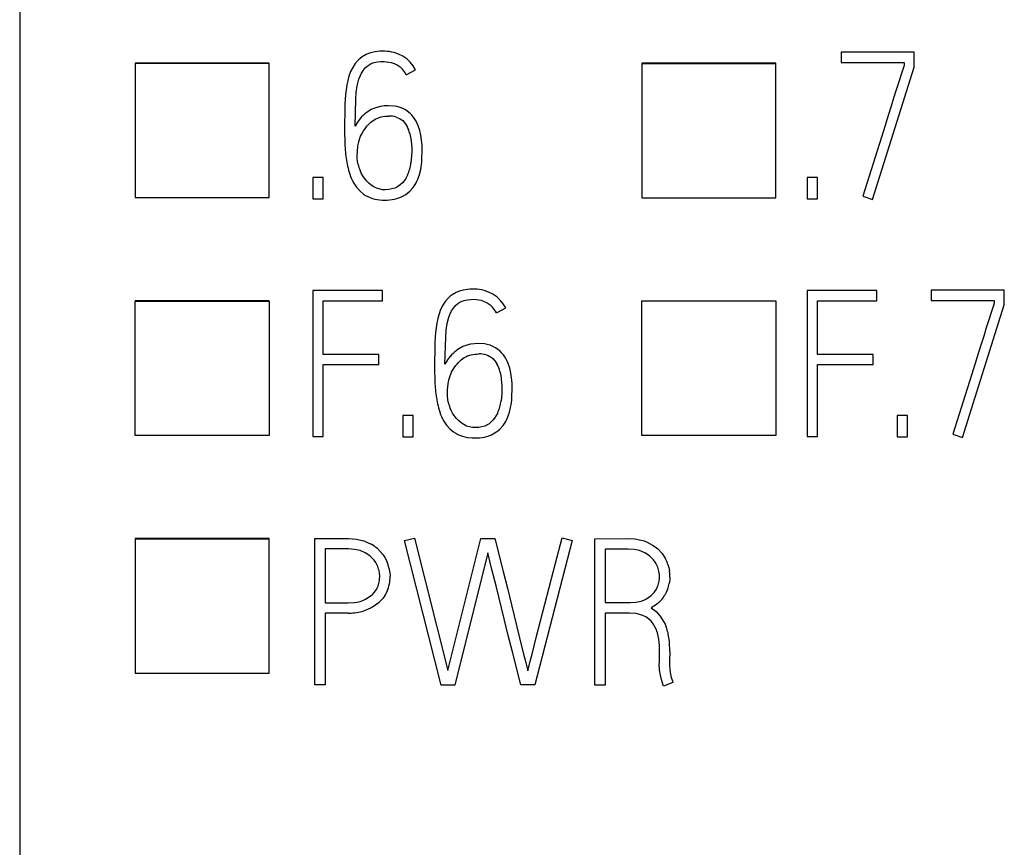
# Model space of a CAD drawing. Extents: x 0.2 to 15.2, y -0.2 to 73.
# Drawn here: x 0.2 to 8.2, y 6.6 to 13.4 of the extents above; entities that cross this region are included whole.
import ezdxf

# ---------------------------------------------------------------- set-up
doc = ezdxf.new("R2010")
doc.units = 0
doc.layers.add('DEFAULT_255_2_778', color=255, linetype='CONTINUOUS')

msp = doc.modelspace()

# ---------------------------------------------------------------- linework, layer by layer
at = {"layer": 'DEFAULT_255_2_778'}
for p, q in [((0.1667, 61.691), (0.1667, 3.457)), ((2.9559, 13.0751), (2.9411, 13.0622)), ((2.9715, 13.0868), (2.9559, 13.0751)), ((3.0049, 13.1063), (2.9715, 13.0868)), ((3.0226, 13.1143), (3.0049, 13.1063)), ((3.0411, 13.1206), (3.0226, 13.1143)), ((3.079, 13.1291), (3.0411, 13.1206)), ((3.1176, 13.1331), (3.079, 13.1291)), ((3.1562, 13.1336), (3.1176, 13.1331)), ((3.2695, 13.1098), (3.2327, 13.1225)), ((3.3041, 13.0923), (3.2695, 13.1098)), ((3.3364, 13.0704), (3.3041, 13.0923)), ((3.365, 13.0442), (3.3364, 13.0704)), ((7.4941, 13.1251), (6.8948, 13.1251)), ((6.8948, 13.1251), (6.8948, 13.0402)), ((7.4941, 13.0034), (7.4941, 13.1251)), ((2.2112, 13.0361), (1.1113, 13.0361)), ((1.1113, 13.0361), (1.1113, 11.9334)), ((2.2112, 13.033), (1.1113, 13.033)), ((2.2112, 13.033), (2.2112, 13.0361)), ((2.2112, 11.9334), (2.2112, 13.033)), ((2.894, 13.001), (2.8768, 12.9664)), ((2.9155, 13.0333), (2.894, 13.001)), ((2.9411, 13.0622), (2.9155, 13.0333)), ((2.9819, 12.9783), (2.9999, 12.9995)), ((2.9999, 12.9995), (3.0208, 13.0177)), ((3.0208, 13.0177), (3.0448, 13.0317)), ((3.0448, 13.0317), (3.0708, 13.0413)), ((3.0708, 13.0413), (3.098, 13.0471)), ((3.098, 13.0471), (3.1255, 13.05)), ((3.1255, 13.05), (3.1531, 13.0503)), ((3.1531, 13.0503), (3.2081, 13.0423)), ((3.2081, 13.0423), (3.2343, 13.0333)), ((3.2343, 13.0333), (3.2592, 13.0209)), ((3.2592, 13.0209), (3.2819, 13.0053)), ((3.2819, 13.0053), (3.3023, 12.9862)), ((3.3896, 13.014), (3.365, 13.0442)), ((3.41, 12.9804), (3.3896, 13.014)), ((6.3612, 13.0359), (5.2613, 13.0359)), ((5.2613, 13.0359), (5.2613, 13.0327)), ((5.2613, 13.0327), (5.2613, 11.9331)), ((5.2613, 13.0327), (6.3612, 13.0327)), ((6.3612, 11.9331), (6.3612, 13.0359)), ((6.8948, 13.0402), (7.4107, 13.0402)), ((7.1528, 11.9183), (7.4941, 13.0034)), ((7.4049, 12.9997), (7.3994, 12.983)), ((7.4078, 13.0079), (7.4049, 12.9997)), ((7.4091, 13.0121), (7.4078, 13.0079)), ((7.4107, 13.0164), (7.4091, 13.0121)), ((7.4107, 13.0402), (7.4107, 13.0169)), ((2.8639, 12.9301), (2.8535, 12.8926)), ((2.8768, 12.9664), (2.8639, 12.9301)), ((2.9319, 12.8505), (2.9456, 12.9039)), ((2.9456, 12.9039), (2.9551, 12.9301)), ((2.9551, 12.9301), (2.9671, 12.955)), ((2.9671, 12.955), (2.9819, 12.9783)), ((3.3335, 12.9405), (3.41, 12.9804)), ((7.3885, 12.9497), (7.3673, 12.8827)), ((7.3994, 12.983), (7.3885, 12.9497)), ((2.8456, 12.8547), (2.8356, 12.7783)), ((2.8535, 12.8926), (2.8456, 12.8547)), ((2.9234, 12.796), (2.9319, 12.8505)), ((7.3673, 12.8827), (7.3462, 12.8158)), ((2.8356, 12.7783), (2.8303, 12.701)), ((2.9189, 12.7407), (2.9234, 12.796)), ((7.325, 12.7489), (7.3041, 12.6819)), ((7.3462, 12.8158), (7.325, 12.7489)), ((2.8292, 12.6624), (2.8287, 12.6237)), ((2.8303, 12.701), (2.8292, 12.6624)), ((2.9131, 12.5192), (2.9189, 12.7407)), ((3.0909, 12.6732), (3.0599, 12.6618)), ((3.1229, 12.6809), (3.0909, 12.6732)), ((3.1554, 12.6851), (3.1229, 12.6809)), ((3.1882, 12.6872), (3.1554, 12.6851)), ((3.2361, 12.6838), (3.1882, 12.6872)), ((3.2597, 12.6793), (3.2361, 12.6838)), ((3.2827, 12.6727), (3.2597, 12.6793)), ((3.3049, 12.664), (3.2827, 12.6727)), ((3.3261, 12.6529), (3.3049, 12.664)), ((7.3041, 12.6819), (7.2832, 12.615)), ((2.8287, 12.6237), (2.8279, 12.5465)), ((2.9565, 12.5825), (2.9324, 12.5526)), ((3.0832, 12.5793), (3.0978, 12.5859)), ((3.0978, 12.5859), (3.1277, 12.5954)), ((3.1277, 12.5954), (3.1586, 12.6002)), ((3.1586, 12.6002), (3.1742, 12.6013)), ((3.1742, 12.6013), (3.1898, 12.6021)), ((3.2502, 12.5939), (3.2647, 12.5886)), ((3.2647, 12.5886), (3.2785, 12.5819)), ((3.2785, 12.5819), (3.2914, 12.574)), ((3.3642, 12.6237), (3.3261, 12.6529)), ((7.2832, 12.615), (7.2409, 12.4811)), ((2.8279, 12.5465), (2.8281, 12.4692)), ((2.9324, 12.5526), (2.9131, 12.5192)), ((2.9832, 12.4798), (3.0014, 12.5057)), ((3.0014, 12.5057), (3.0112, 12.5182)), ((3.0112, 12.5182), (3.0216, 12.5304)), ((3.0216, 12.5304), (3.044, 12.5528)), ((3.044, 12.5528), (3.0694, 12.5716)), ((3.0694, 12.5716), (3.0832, 12.5793)), ((3.2914, 12.574), (3.3036, 12.5645)), ((3.3036, 12.5645), (3.3242, 12.542)), ((3.3242, 12.542), (3.3406, 12.5158)), ((3.4227, 12.5415), (3.4134, 12.5597)), ((3.4306, 12.5227), (3.4227, 12.5415)), ((3.4433, 12.4843), (3.4306, 12.5227)), ((2.8281, 12.4692), (2.8295, 12.3907)), ((2.9438, 12.3896), (2.9533, 12.4211)), ((2.9533, 12.4211), (2.9594, 12.4364)), ((2.9594, 12.4364), (2.9663, 12.4512)), ((2.9663, 12.4512), (2.9832, 12.4798)), ((3.3618, 12.4589), (3.3684, 12.429)), ((3.3684, 12.429), (3.3729, 12.3989)), ((3.4526, 12.4449), (3.4433, 12.4843)), ((3.4586, 12.4047), (3.4526, 12.4449)), ((7.2409, 12.4811), (7.157, 12.2128)), ((2.9327, 12.3068), (2.9374, 12.3573)), ((2.9374, 12.3573), (2.9438, 12.3896)), ((3.3729, 12.3989), (3.3774, 12.3385)), ((2.9319, 12.2816), (2.9327, 12.3068)), ((2.9319, 12.2562), (2.9319, 12.2816)), ((3.3769, 12.2782), (3.3711, 12.2176)), ((3.3779, 12.3084), (3.3769, 12.2782)), ((3.3774, 12.3385), (3.3779, 12.3084)), ((3.4616, 12.2441), (3.4637, 12.3242)), ((2.9342, 12.2308), (2.9319, 12.2562)), ((2.939, 12.2057), (2.9342, 12.2308)), ((7.157, 12.2128), (7.0729, 11.9448)), ((2.6517, 12.0974), (2.5668, 12.0974)), ((2.5668, 12.0974), (2.5668, 11.9228)), ((2.6517, 11.9228), (2.6517, 12.0974)), ((2.9647, 12.134), (2.9541, 12.1573)), ((2.9771, 12.1118), (2.9647, 12.134)), ((3.0073, 12.0713), (2.9771, 12.1118)), ((3.3438, 12.1189), (3.3322, 12.0959)), ((3.4285, 12.0859), (3.4414, 12.1242)), ((3.4414, 12.1242), (3.451, 12.1639)), ((6.7017, 12.0974), (6.6167, 12.0974)), ((6.6167, 12.0974), (6.6167, 11.9228)), ((6.7017, 11.9228), (6.7017, 12.0974)), ((2.9025, 12.0522), (2.925, 12.0186)), ((2.925, 12.0186), (2.952, 11.9882)), ((3.0253, 12.0533), (3.0073, 12.0713)), ((3.0451, 12.0369), (3.0253, 12.0533)), ((3.0663, 12.0226), (3.0451, 12.0369)), ((3.089, 12.011), (3.0663, 12.0226)), ((3.2623, 12.0221), (3.2393, 12.0107)), ((3.2729, 12.0292), (3.2623, 12.0221)), ((3.283, 12.0372), (3.2729, 12.0292)), ((3.3017, 12.0549), (3.283, 12.0372)), ((3.3182, 12.0745), (3.3017, 12.0549)), ((3.3322, 12.0959), (3.3182, 12.0745)), ((3.3888, 12.0152), (3.411, 12.0488)), ((3.411, 12.0488), (3.4203, 12.0671)), ((3.4203, 12.0671), (3.4285, 12.0859)), ((2.952, 11.9882), (2.9832, 11.9626)), ((2.9832, 11.9626), (3.0004, 11.9514)), ((3.0004, 11.9514), (3.0181, 11.9417)), ((3.0181, 11.9417), (3.0557, 11.9268)), ((3.1382, 11.9985), (3.089, 12.011)), ((3.1639, 11.9975), (3.1382, 11.9985)), ((3.1896, 11.9991), (3.1639, 11.9975)), ((3.2393, 12.0107), (3.1896, 11.9991)), ((3.2565, 11.9258), (3.2946, 11.9401)), ((3.2946, 11.9401), (3.3298, 11.9599)), ((3.3298, 11.9599), (3.3462, 11.9718)), ((3.3462, 11.9718), (3.3615, 11.9853)), ((3.3615, 11.9853), (3.3888, 12.0152)), ((7.0729, 11.9448), (7.1528, 11.9183)), ((1.1113, 11.9334), (2.2112, 11.9334)), ((2.5668, 11.9228), (2.6517, 11.9228)), ((3.0557, 11.9268), (3.0755, 11.9215)), ((3.0755, 11.9215), (3.0956, 11.9178)), ((3.0956, 11.9178), (3.1359, 11.9136)), ((3.1359, 11.9136), (3.1766, 11.9133)), ((5.2613, 11.9331), (6.3612, 11.9331)), ((6.6167, 11.9228), (6.7017, 11.9228)), ((3.1379, 11.173), (2.5667, 11.173)), ((2.5667, 11.173), (2.5667, 9.976)), ((3.1379, 11.0881), (3.1379, 11.173)), ((3.7087, 11.1365), (3.6931, 11.1249)), ((3.742, 11.1561), (3.7087, 11.1365)), ((3.7597, 11.164), (3.742, 11.1561)), ((3.7783, 11.1704), (3.7597, 11.164)), ((3.8161, 11.1789), (3.7783, 11.1704)), ((3.855, 11.1828), (3.8161, 11.1789)), ((3.8936, 11.1834), (3.855, 11.1828)), ((4.0069, 11.1595), (3.9701, 11.1722)), ((4.0415, 11.1421), (4.0069, 11.1595)), ((4.0738, 11.1201), (4.0415, 11.1421)), ((7.1879, 11.173), (6.6167, 11.173)), ((6.6167, 11.173), (6.6167, 9.976)), ((7.1877, 11.0881), (7.1877, 11.173)), ((8.2315, 11.1751), (7.6322, 11.1751)), ((7.6322, 11.1751), (7.6322, 11.0902)), ((8.2315, 11.0534), (8.2315, 11.1751)), ((2.2112, 11.087), (1.1113, 11.087)), ((1.1113, 11.087), (1.1113, 11.0835)), ((1.1113, 11.0835), (2.2112, 11.0835)), ((1.1113, 9.9839), (1.1113, 11.0835)), ((2.2112, 11.0835), (2.2112, 11.087)), ((2.2112, 11.0835), (2.2112, 9.9839)), ((2.6516, 10.6486), (2.6516, 11.0881)), ((2.6516, 11.0881), (3.1379, 11.0881)), ((3.6314, 11.0508), (3.6142, 11.0161)), ((3.6529, 11.0831), (3.6314, 11.0508)), ((3.6785, 11.1119), (3.6529, 11.0831)), ((3.6931, 11.1249), (3.6785, 11.1119)), ((3.7193, 11.0283), (3.7373, 11.0495)), ((3.7373, 11.0495), (3.7582, 11.0675)), ((3.7582, 11.0675), (3.7822, 11.0815)), ((3.7822, 11.0815), (3.8082, 11.091)), ((3.8082, 11.091), (3.8354, 11.0968)), ((3.8354, 11.0968), (3.8629, 11.0997)), ((3.8629, 11.0997), (3.8904, 11.1)), ((3.8904, 11.1), (3.9455, 11.0921)), ((3.9455, 11.0921), (3.9717, 11.0831)), ((3.9717, 11.0831), (3.9965, 11.0706)), ((3.9965, 11.0706), (4.0193, 11.055)), ((4.0193, 11.055), (4.0397, 11.036)), ((4.1024, 11.0939), (4.0738, 11.1201)), ((4.127, 11.0638), (4.1024, 11.0939)), ((4.1474, 11.0302), (4.127, 11.0638)), ((5.2613, 11.087), (6.3612, 11.087)), ((5.2613, 9.9839), (5.2613, 11.087)), ((6.3612, 11.087), (6.3612, 9.9839)), ((6.7016, 10.6486), (6.7016, 11.0881)), ((6.7016, 11.0881), (7.1877, 11.0881)), ((7.6322, 11.0902), (8.1481, 11.0902)), ((7.8902, 9.9683), (8.2315, 11.0534)), ((8.1423, 11.0497), (8.1368, 11.033)), ((8.1452, 11.0579), (8.1423, 11.0497)), ((8.1465, 11.0621), (8.1452, 11.0579)), ((8.1481, 11.0664), (8.1465, 11.0621)), ((8.1481, 11.0902), (8.1481, 11.0669)), ((3.6013, 10.9799), (3.5909, 10.9426)), ((3.6142, 11.0161), (3.6013, 10.9799)), ((3.6827, 10.954), (3.6923, 10.9802)), ((3.6923, 10.9802), (3.7044, 11.005)), ((3.7044, 11.005), (3.7193, 11.0283)), ((4.0709, 10.9902), (4.1474, 11.0302)), ((8.1259, 10.9997), (8.1047, 10.9327)), ((8.1368, 11.033), (8.1259, 10.9997)), ((3.583, 10.9048), (3.5729, 10.8283)), ((3.5909, 10.9426), (3.583, 10.9048)), ((3.6605, 10.846), (3.669, 10.9005)), ((3.669, 10.9005), (3.6827, 10.954)), ((8.1047, 10.9327), (8.0836, 10.8658)), ((3.5729, 10.8283), (3.5677, 10.751)), ((3.656, 10.7907), (3.6605, 10.846)), ((8.0836, 10.8658), (8.0624, 10.7989)), ((3.5677, 10.751), (3.5666, 10.7124)), ((3.6502, 10.5693), (3.656, 10.7907)), ((3.86, 10.7309), (3.828, 10.7232)), ((3.8926, 10.7352), (3.86, 10.7309)), ((3.9254, 10.7373), (3.8926, 10.7352)), ((3.9733, 10.7338), (3.9254, 10.7373)), ((3.9968, 10.7293), (3.9733, 10.7338)), ((4.0198, 10.7227), (3.9968, 10.7293)), ((8.0415, 10.7319), (8.0206, 10.665)), ((8.0624, 10.7989), (8.0415, 10.7319)), ((3.1075, 10.6486), (2.6516, 10.6486)), ((3.1075, 10.5653), (3.1075, 10.6486)), ((3.5661, 10.6738), (3.5653, 10.5962)), ((3.5666, 10.7124), (3.5661, 10.6738)), ((3.828, 10.7232), (3.797, 10.7119)), ((3.8357, 10.6362), (3.8656, 10.6457)), ((3.8656, 10.6457), (3.8965, 10.6505)), ((3.8965, 10.6505), (3.9121, 10.6515)), ((3.9121, 10.6515), (3.9278, 10.6523)), ((4.0421, 10.714), (4.0198, 10.7227)), ((4.0632, 10.7029), (4.0421, 10.714)), ((4.1013, 10.6738), (4.0632, 10.7029)), ((7.1575, 10.6486), (6.7016, 10.6486)), ((7.1575, 10.5653), (7.1575, 10.6486)), ((8.0206, 10.665), (7.9783, 10.5311)), ((2.6516, 9.976), (2.6516, 10.5653)), ((2.6516, 10.5653), (3.1075, 10.5653)), ((3.5653, 10.5962), (3.5655, 10.519)), ((3.6695, 10.6026), (3.6502, 10.5693)), ((3.6936, 10.6325), (3.6695, 10.6026)), ((3.7394, 10.556), (3.7492, 10.5685)), ((3.7492, 10.5685), (3.7595, 10.5806)), ((3.7595, 10.5806), (3.782, 10.6031)), ((3.782, 10.6031), (3.8074, 10.6219)), ((3.8074, 10.6219), (3.8211, 10.6296)), ((3.8211, 10.6296), (3.8357, 10.6362)), ((3.9883, 10.6441), (4.0029, 10.6388)), ((4.0029, 10.6388), (4.0167, 10.6322)), ((4.0167, 10.6322), (4.0296, 10.6243)), ((4.0296, 10.6243), (4.0418, 10.6148)), ((4.0418, 10.6148), (4.0624, 10.5923)), ((4.0624, 10.5923), (4.0788, 10.5661)), ((4.1598, 10.5915), (4.1505, 10.6097)), ((4.1677, 10.5727), (4.1598, 10.5915)), ((4.1804, 10.5343), (4.1677, 10.5727)), ((6.7016, 9.976), (6.7016, 10.5653)), ((6.7016, 10.5653), (7.1575, 10.5653)), ((3.5655, 10.519), (3.5669, 10.4417)), ((3.6917, 10.4714), (3.6978, 10.4867)), ((3.6978, 10.4867), (3.7047, 10.5015)), ((3.7047, 10.5015), (3.7211, 10.5301)), ((3.7211, 10.5301), (3.7394, 10.556)), ((4.1, 10.5092), (4.1066, 10.4793)), ((4.1897, 10.4949), (4.1804, 10.5343)), ((4.1958, 10.4547), (4.1897, 10.4949)), ((7.9783, 10.5311), (7.8944, 10.2628)), ((3.6708, 10.3571), (3.6756, 10.4076)), ((3.6756, 10.4076), (3.6759, 10.4076)), ((3.6759, 10.4076), (3.6822, 10.4399)), ((3.6822, 10.4399), (3.6917, 10.4714)), ((4.1066, 10.4793), (4.1111, 10.4491)), ((4.1111, 10.4491), (4.1156, 10.3888)), ((3.67, 10.3319), (3.6708, 10.3571)), ((3.67, 10.3065), (3.67, 10.3319)), ((4.1151, 10.3285), (4.1093, 10.2679)), ((4.1161, 10.3587), (4.1151, 10.3285)), ((4.1156, 10.3888), (4.1161, 10.3587)), ((4.1987, 10.2941), (4.2008, 10.3743)), ((3.6724, 10.2811), (3.67, 10.3065)), ((3.6772, 10.256), (3.6724, 10.2811)), ((7.8944, 10.2628), (7.8103, 9.9948)), ((3.6073, 10.1771), (3.6073, 10.1761)), ((3.7029, 10.1843), (3.6923, 10.2076)), ((3.7153, 10.1621), (3.7029, 10.1843)), ((3.7455, 10.1216), (3.7153, 10.1621)), ((4.082, 10.1692), (4.0704, 10.1462)), ((4.1656, 10.1359), (4.1786, 10.1742)), ((4.1786, 10.1742), (4.1881, 10.2139)), ((3.3894, 10.1474), (3.3044, 10.1474)), ((3.3044, 10.1474), (3.3044, 9.9728)), ((3.3894, 9.9728), (3.3894, 10.1474)), ((3.6399, 10.1023), (3.6624, 10.0687)), ((3.7634, 10.1036), (3.7455, 10.1216)), ((3.7833, 10.0872), (3.7634, 10.1036)), ((3.8045, 10.0729), (3.7833, 10.0872)), ((4.0212, 10.0875), (4.0111, 10.0795)), ((4.0399, 10.1052), (4.0212, 10.0875)), ((4.0563, 10.1248), (4.0399, 10.1052)), ((4.0704, 10.1462), (4.0563, 10.1248)), ((4.1259, 10.0652), (4.1482, 10.0988)), ((4.1482, 10.0988), (4.1574, 10.1171)), ((4.1574, 10.1171), (4.1656, 10.1359)), ((7.4393, 10.1475), (7.3544, 10.1475)), ((7.3544, 10.1475), (7.3544, 9.9729)), ((7.4393, 9.9729), (7.4393, 10.1475)), ((3.6624, 10.0687), (3.6894, 10.0382)), ((3.6894, 10.0382), (3.7206, 10.0126)), ((3.7206, 10.0126), (3.7378, 10.0015)), ((3.7378, 10.0015), (3.7555, 9.9917)), ((3.8272, 10.0613), (3.8045, 10.0729)), ((3.8764, 10.0488), (3.8272, 10.0613)), ((3.9021, 10.0478), (3.8764, 10.0488)), ((3.9278, 10.0494), (3.9021, 10.0478)), ((3.9775, 10.061), (3.9278, 10.0494)), ((4.0005, 10.0724), (3.9775, 10.061)), ((4.0111, 10.0795), (4.0005, 10.0724)), ((4.0317, 9.9901), (4.0669, 10.0099)), ((4.0669, 10.0099), (4.0833, 10.0218)), ((4.0833, 10.0218), (4.0987, 10.0353)), ((4.0987, 10.0353), (4.1259, 10.0652)), ((2.2112, 9.9839), (1.1113, 9.9839)), ((2.5667, 9.976), (2.6516, 9.976)), ((3.3044, 9.9728), (3.3894, 9.9728)), ((3.7555, 9.9917), (3.7931, 9.9769)), ((3.7931, 9.9769), (3.8129, 9.9716)), ((3.8129, 9.9716), (3.8328, 9.9679)), ((3.8328, 9.9679), (3.873, 9.9636)), ((3.873, 9.9636), (3.9137, 9.9634)), ((3.9936, 9.9758), (4.0317, 9.9901)), ((6.3612, 9.9839), (5.2613, 9.9839)), ((6.6167, 9.976), (6.7016, 9.976)), ((7.3544, 9.9729), (7.4393, 9.9729)), ((7.8103, 9.9948), (7.8902, 9.9683)), ((2.2112, 9.1383), (1.1113, 9.1383)), ((1.1113, 9.1383), (1.1113, 8.035)), ((2.2112, 9.1343), (1.1113, 9.1343)), ((2.2112, 9.1343), (2.2112, 9.1383)), ((2.2112, 8.035), (2.2112, 9.1343)), ((2.5842, 7.9388), (2.5842, 9.1387)), ((2.5842, 9.1387), (2.8607, 9.1384)), ((2.8607, 9.1384), (2.9247, 9.1339)), ((2.9247, 9.1339), (2.9866, 9.1191)), ((2.9866, 9.1191), (3.0163, 9.1074)), ((3.3197, 9.1233), (3.4012, 9.1432)), ((3.6177, 7.9382), (3.3197, 9.1233)), ((3.4012, 9.1432), (3.6743, 8.0581)), ((3.6743, 8.0581), (3.9439, 9.1381)), ((3.9439, 9.1381), (4.0587, 9.1381)), ((4.0587, 9.1381), (4.1272, 8.8675)), ((4.6913, 9.1236), (4.3852, 7.9385)), ((4.5395, 8.8728), (4.6098, 9.1453)), ((4.6098, 9.1453), (4.6913, 9.1236)), ((4.8763, 9.1371), (5.1528, 9.1384)), ((4.8763, 7.9372), (4.8763, 9.1371)), ((5.1528, 9.1384), (5.2049, 9.1355)), ((5.2049, 9.1355), (5.256, 9.1262)), ((5.256, 9.1262), (5.2808, 9.1188)), ((5.2808, 9.1188), (5.3052, 9.1096)), ((2.861, 9.0535), (2.6697, 9.0535)), ((2.6697, 9.0535), (2.6697, 8.6124)), ((2.908, 9.0503), (2.861, 9.0535)), ((2.9541, 9.04), (2.908, 9.0503)), ((2.9972, 9.0212), (2.9541, 9.04)), ((3.0163, 9.1074), (3.0448, 9.0929)), ((3.097, 9.0564), (3.12, 9.0339)), ((3.12, 9.0339), (3.1404, 9.0093)), ((5.1522, 9.0529), (4.961, 9.0529)), ((4.961, 9.0529), (4.961, 8.6135)), ((5.1985, 9.05), (5.1522, 9.0529)), ((5.2438, 9.04), (5.1985, 9.05)), ((5.2864, 9.022), (5.2438, 9.04)), ((5.3052, 9.1096), (5.3512, 9.0855)), ((5.3512, 9.0855), (5.3726, 9.0709)), ((5.3726, 9.0709), (5.3928, 9.0543)), ((5.3928, 9.0543), (5.4279, 9.0164)), ((3.0173, 9.009), (2.9972, 9.0212)), ((3.0364, 8.9947), (3.0173, 9.009)), ((3.0692, 8.9614), (3.0364, 8.9947)), ((3.0827, 8.9421), (3.0692, 8.9614)), ((3.1404, 9.0093), (3.1578, 8.9828)), ((3.1578, 8.9828), (3.1726, 8.9542)), ((4.0021, 9.0217), (3.7309, 7.9382)), ((4.0185, 8.954), (4.0021, 9.0217)), ((4.0352, 8.8862), (4.0185, 8.954)), ((5.325, 8.9971), (5.2864, 9.022)), ((5.3425, 8.9818), (5.325, 8.9971)), ((5.3584, 8.9648), (5.3425, 8.9818)), ((5.3721, 8.9463), (5.3584, 8.9648)), ((5.4279, 9.0164), (5.443, 8.9953)), ((5.443, 8.9953), (5.4563, 8.9728)), ((3.0941, 8.9214), (3.0827, 8.9421)), ((3.1139, 8.8537), (3.1097, 8.877)), ((4.0688, 8.7508), (4.0352, 8.8862)), ((4.4691, 8.6002), (4.5395, 8.8728)), ((5.3838, 8.9259), (5.3721, 8.9463)), ((5.4047, 8.8598), (5.3999, 8.8825)), ((5.4764, 8.9251), (5.4835, 8.9003)), ((5.4835, 8.9003), (5.4885, 8.8746)), ((3.1157, 8.8304), (3.1139, 8.8537)), ((3.115, 8.8069), (3.1157, 8.8304)), ((3.1983, 8.8624), (3.2004, 8.8304)), ((4.1272, 8.8675), (4.1609, 8.732)), ((5.4041, 8.7905), (5.4068, 8.8137)), ((5.407, 8.8368), (5.4047, 8.8598)), ((5.4068, 8.8137), (5.407, 8.8368)), ((5.4906, 8.7971), (5.4869, 8.7714)), ((5.4922, 8.823), (5.4906, 8.7971)), ((3.0724, 8.6987), (3.0861, 8.7177)), ((3.0861, 8.7177), (3.0972, 8.7386)), ((4.1352, 8.4798), (4.0688, 8.7508)), ((4.1609, 8.732), (4.1939, 8.5965)), ((5.37, 8.7053), (5.3822, 8.7248)), ((5.3822, 8.7248), (5.392, 8.746)), ((5.4729, 8.7217), (5.4629, 8.6976)), ((2.9544, 8.6238), (2.9766, 8.6312)), ((2.9766, 8.6312), (2.9983, 8.6407)), ((2.9983, 8.6407), (3.0385, 8.6656)), ((3.0385, 8.6656), (3.0565, 8.6812)), ((3.0565, 8.6812), (3.0724, 8.6987)), ((3.1605, 8.6778), (3.1425, 8.6513)), ((3.1753, 8.7061), (3.1605, 8.6778)), ((5.2578, 8.6267), (5.2795, 8.6349)), ((5.2795, 8.6349), (5.3004, 8.6449)), ((5.3004, 8.6449), (5.3388, 8.6711)), ((5.4203, 8.6328), (5.4017, 8.6143)), ((5.4629, 8.6976), (5.4507, 8.6746)), ((2.6697, 8.6124), (2.8607, 8.6124)), ((2.8607, 8.6124), (2.908, 8.615)), ((2.908, 8.615), (2.9313, 8.6185)), ((2.9313, 8.6185), (2.9544, 8.6238)), ((3.0165, 8.5563), (2.9864, 8.5455)), ((3.0454, 8.5698), (3.0165, 8.5563)), ((3.0726, 8.5862), (3.0454, 8.5698)), ((3.0983, 8.6055), (3.0726, 8.5862)), ((4.1939, 8.5965), (4.2603, 8.3253)), ((4.3982, 8.3277), (4.4691, 8.6002)), ((4.961, 8.6135), (5.166, 8.614)), ((5.166, 8.614), (5.2126, 8.6169)), ((5.2126, 8.6169), (5.2578, 8.6267)), ((5.3816, 8.5978), (5.3377, 8.5703)), ((5.3377, 8.5703), (5.3787, 8.5399)), ((5.4017, 8.6143), (5.3816, 8.5978)), ((2.8604, 8.528), (2.6691, 8.528)), ((2.6691, 8.528), (2.6691, 7.9388)), ((4.1683, 8.3444), (4.1352, 8.4798)), ((5.1626, 8.528), (4.9612, 8.528)), ((4.9612, 8.528), (4.9612, 7.9372)), ((5.2173, 8.5235), (5.1626, 8.528)), ((5.2441, 8.5174), (5.2173, 8.5235)), ((5.2702, 8.5082), (5.2441, 8.5174)), ((5.338, 8.4613), (5.3176, 8.4801)), ((5.3787, 8.5399), (5.3967, 8.5216)), ((5.3967, 8.5216), (5.4131, 8.5021)), ((5.4131, 8.5021), (5.4412, 8.4597)), ((5.3554, 8.4399), (5.338, 8.4613)), ((5.37, 8.4163), (5.3554, 8.4399)), ((5.3816, 8.3915), (5.37, 8.4163)), ((5.4412, 8.4597), (5.4528, 8.437)), ((5.4528, 8.437), (5.4626, 8.4134)), ((4.2019, 8.2089), (4.1683, 8.3444)), ((4.2603, 8.3253), (4.2939, 8.1899)), ((4.363, 8.1914), (4.3982, 8.3277)), ((5.4073, 8.124), (5.4073, 8.2288)), ((4.2704, 7.9385), (4.2019, 8.2089)), ((4.2939, 8.1899), (4.3114, 8.1224)), ((4.3455, 8.1232), (4.363, 8.1914)), ((5.4899, 8.1653), (5.4893, 8.1512)), ((5.4893, 8.1512), (5.4893, 8.1372)), ((5.4912, 8.1793), (5.4899, 8.1653)), ((5.4912, 8.2126), (5.4912, 8.1793)), ((4.3114, 8.1224), (4.3283, 8.0547)), ((4.3286, 8.0549), (4.3455, 8.1232)), ((5.4057, 8.1089), (5.4073, 8.124)), ((5.4081, 8.0631), (5.4057, 8.1089)), ((5.4893, 8.1372), (5.4893, 8.1232)), ((5.4893, 8.1232), (5.4899, 8.0954)), ((5.4899, 8.0954), (5.492, 8.0676)), ((5.492, 8.0676), (5.4951, 8.0398)), ((1.1113, 8.035), (2.2112, 8.035)), ((5.4147, 8.0176), (5.4081, 8.0631)), ((5.425, 7.9729), (5.4147, 8.0176)), ((5.4951, 8.0398), (5.5004, 8.0123)), ((2.6691, 7.9388), (2.5842, 7.9388)), ((3.7309, 7.9382), (3.6177, 7.9382)), ((4.3852, 7.9385), (4.2704, 7.9385)), ((4.9612, 7.9372), (4.8763, 7.9372)), ((5.4391, 7.9292), (5.425, 7.9729)), ((5.5174, 7.9591), (5.4391, 7.9292))]:
    msp.add_line(p, q, dxfattribs=at)
for centre, radius, start, end in [((3.1475, 12.8043), 0.3294, 75.00655, 88.4817), ((3.1562, 12.8529), 0.1978, 26.27956, 42.36446), ((3.1687, 12.4166), 0.2682, 113.91758, 127.91968), ((3.1975, 12.3804), 0.3145, 128.01297, 140.01574), ((3.1919, 12.3909), 0.2112, 73.97095, 90.56645), ((3.1917, 12.4402), 0.2518, 28.32779, 46.77477), ((3.101, 12.3941), 0.2687, 13.94775, 26.92119), ((4.0788, 12.4241), 1.2498, 181.53054, 187.69213), ((2.6906, 12.3156), 0.7731, 0.63488, 6.61526), ((3.5722, 12.3538), 0.7383, 187.55379, 197.96767), ((3.2276, 12.2692), 0.2955, 192.40523, 202.24894), ((3.0291, 12.2597), 0.3446, 344.4047, 352.97545), ((2.765, 12.2953), 0.6985, 349.15116, 355.7906), ((3.2167, 12.2349), 0.3635, 197.42548, 210.18271), ((3.0278, 12.2588), 0.3456, 336.11568, 344.6068), ((3.1644, 12.2527), 0.3397, 272.05504, 285.72816), ((3.8844, 10.8539), 0.3296, 74.93444, 88.40714), ((3.8947, 10.9037), 0.1962, 26.14681, 42.38037), ((3.9323, 10.4328), 0.3112, 127.93766, 140.09517), ((3.9121, 10.4566), 0.2801, 114.2681, 127.65911), ((3.9302, 10.4425), 0.2098, 73.91516, 90.64766), ((3.9269, 10.489), 0.2541, 28.35805, 46.65807), ((3.8392, 10.4444), 0.2687, 13.94741, 26.92152), ((4.8123, 10.4749), 1.2458, 181.52653, 187.703), ((3.4466, 10.3682), 0.7542, 2.50318, 6.58723), ((3.3896, 10.3653), 0.8112, 0.63403, 2.52921), ((4.3127, 10.4054), 0.7414, 187.56219, 197.94013), ((3.9959, 10.3289), 0.327, 192.88027, 201.77406), ((3.7673, 10.31), 0.3446, 344.40471, 352.97543), ((3.5021, 10.3454), 0.6985, 349.15123, 355.7904), ((3.9511, 10.2838), 0.3603, 197.40433, 210.26112), ((3.766, 10.3091), 0.3456, 336.11568, 344.6068), ((3.9027, 10.2977), 0.3345, 271.87959, 285.76358), ((2.8851, 8.809), 0.3257, 49.4266, 60.64831), ((2.8885, 8.826), 0.3117, 12.58217, 24.28772), ((5.1967, 8.8353), 0.2938, 17.79516, 27.90437), ((2.8907, 8.825), 0.2251, 13.35756, 25.36038), ((2.8999, 8.8256), 0.3006, 7.03037, 13.13043), ((5.1789, 8.8252), 0.2283, 14.5357, 26.17077), ((5.1729, 8.8249), 0.3195, 5.85331, 8.95169), ((2.906, 8.8258), 0.2098, 348.30466, 354.82283), ((2.8964, 8.8261), 0.304, 348.7609, 359.98688), ((2.8988, 8.8261), 0.3016, 359.99724, 0.8162), ((5.2023, 8.8278), 0.29, 0.01699, 5.86207), ((5.2041, 8.8279), 0.2882, 359.01715, 359.9985), ((2.9039, 8.825), 0.2117, 335.89671, 348.62347), ((2.9169, 8.8216), 0.283, 335.91789, 348.85968), ((5.1912, 8.8245), 0.2156, 338.64841, 350.92853), ((5.1961, 8.8265), 0.296, 339.26356, 349.27243), ((2.9031, 8.838), 0.3036, 310.00157, 322.03541), ((5.2066, 8.823), 0.2014, 311.02839, 324.22463), ((5.2267, 8.8055), 0.2594, 318.25594, 329.68931), ((2.8654, 8.9552), 0.4272, 269.32781, 269.99767), ((2.8654, 8.9546), 0.4267, 270.00512, 286.48045), ((5.1917, 8.3217), 0.2024, 51.51463, 67.16396), ((5.0949, 8.2782), 0.3083, 11.29846, 21.5627), ((5.0944, 8.2786), 0.3921, 12.69184, 20.0998), ((4.867, 8.2344), 0.5404, 0.01741, 11.11244), ((4.9159, 8.2441), 0.5739, 7.04385, 12.13886), ((4.6646, 8.2166), 0.8267, 359.71834, 6.79701), ((4.8724, 8.2346), 0.535, 359.3792, 0.00196), ((5.9096, 8.1137), 0.4216, 193.92362, 201.51882)]:
    msp.add_arc(centre, radius, start, end, dxfattribs=at)

doc.saveas('drawing.dxf')
